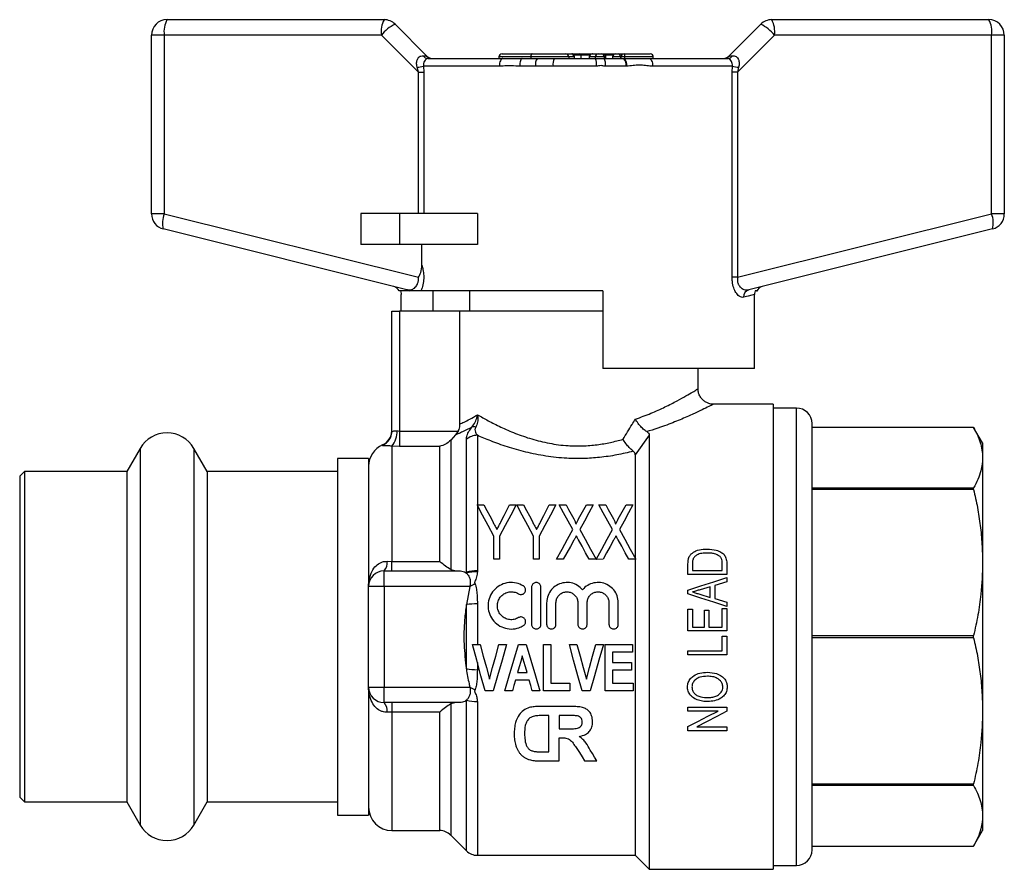
# Model space of a CAD drawing. Extents: x 140 to 267, y 80 to 276.
# Drawn here: x 140 to 267, y 166 to 276 of the extents above; entities that cross this region are included whole.
import ezdxf

# ---------------------------------------------------------------- set-up
doc = ezdxf.new("R2010")
doc.units = 0
doc.layers.get('0').update_dxf_attribs({"linetype": 'CONTINUOUS'})

msp = doc.modelspace()

# ---------------------------------------------------------------- linework, layer by layer
at = {"color": 7, "linetype": 'CONTINUOUS'}
for p, q in [((158.91, 275.64), (186.91, 275.64)), ((236.91, 275.64), (264.91, 275.64)), ((188.32, 275.05), (192.44, 270.93)), ((231.37, 270.93), (235.5, 275.05)), ((156.91, 250.58), (156.91, 273.64)), ((158.56, 273.64), (156.91, 273.64)), ((158.56, 273.64), (158.56, 250.58)), ((186.56, 273.64), (158.56, 273.64)), ((191.33, 268.87), (186.56, 273.64)), ((237.26, 273.64), (232.49, 268.87)), ((265.26, 273.64), (237.26, 273.64)), ((265.26, 250.58), (265.26, 273.64)), ((266.91, 273.64), (265.26, 273.64)), ((266.91, 273.64), (266.91, 250.58)), ((192.56, 270.64), (202.22, 270.64)), ((201.72, 270.84), (201.72, 270.64)), ((202.12, 271.24), (206.03, 271.24)), ((202.22, 270.64), (204.73, 270.64)), ((204.73, 270.64), (206.68, 270.64)), ((210.73, 270.84), (205.84, 270.84)), ((205.84, 270.84), (205.84, 270.64)), ((206.03, 271.24), (210.34, 271.24)), ((206.68, 270.64), (208.84, 270.64)), ((208.84, 270.64), (214.19, 270.64)), ((210.34, 271.24), (211.04, 271.24)), ((210.73, 270.84), (210.73, 270.64)), ((211.43, 270.84), (210.73, 270.84)), ((211.04, 271.24), (211.05, 271.24)), ((211.05, 271.24), (211.21, 271.24)), ((211.21, 271.24), (212.15, 271.24)), ((211.43, 270.84), (211.43, 270.64)), ((211.45, 270.64), (211.45, 270.84)), ((212.15, 271.24), (213.77, 271.24)), ((212.28, 271.04), (212.28, 270.64)), ((213.37, 270.84), (213.37, 270.64)), ((213.38, 270.84), (213.38, 270.64)), ((214.13, 270.84), (213.38, 270.84)), ((213.77, 271.24), (214.53, 271.24)), ((213.77, 271.24), (213.77, 271.24)), ((214.13, 270.84), (214.13, 270.64)), ((214.19, 270.64), (215.31, 270.64)), ((214.53, 271.24), (214.92, 271.24)), ((214.92, 271.24), (215.37, 271.24)), ((215.31, 270.64), (217.82, 270.64)), ((215.32, 270.64), (215.32, 270.84)), ((215.37, 271.24), (216.77, 271.24)), ((215.45, 271.04), (215.45, 270.64)), ((216.37, 270.84), (216.37, 270.64)), ((216.77, 271.24), (217.11, 271.24)), ((217.11, 271.24), (217.86, 271.24)), ((217.39, 270.84), (217.39, 270.64)), ((217.46, 270.84), (217.46, 270.64)), ((217.82, 270.64), (217.92, 270.64)), ((217.86, 271.24), (218.01, 271.24)), ((217.92, 270.84), (217.92, 270.64)), ((217.92, 270.64), (221.13, 270.64)), ((218.01, 271.24), (221.23, 271.24)), ((221.13, 270.64), (231.26, 270.64)), ((221.63, 270.64), (221.63, 270.84)), ((191.33, 268.87), (191.18, 269.51)), ((191.99, 269.64), (192.02, 268.87)), ((201.78, 269.64), (191.99, 269.64)), ((206.44, 269.64), (204.4, 269.64)), ((214.3, 269.64), (208.7, 269.64)), ((218.09, 269.64), (215.46, 269.64)), ((218.21, 269.64), (218.09, 269.64)), ((231.83, 269.64), (221.55, 269.64)), ((231.8, 268.87), (231.83, 269.64)), ((232.64, 269.51), (232.49, 268.87)), ((191.33, 268.87), (192.02, 268.87)), ((191.33, 250.64), (191.33, 268.87)), ((192.02, 268.87), (192.02, 250.64)), ((231.8, 242.41), (231.8, 268.87)), ((232.49, 268.87), (231.8, 268.87)), ((232.49, 268.87), (232.49, 242.41)), ((158.56, 250.58), (156.91, 250.58)), ((158.56, 250.58), (191.33, 242.41)), ((183.91, 250.64), (183.91, 246.64)), ((188.91, 250.64), (183.91, 250.64)), ((188.91, 250.64), (188.91, 246.64)), ((198.95, 250.64), (188.91, 250.64)), ((198.95, 250.64), (198.95, 246.64)), ((232.49, 242.41), (265.26, 250.58)), ((266.91, 250.58), (265.26, 250.58)), ((189.85, 240.8), (158.43, 248.64)), ((265.39, 248.64), (233.97, 240.8)), ((188.91, 246.64), (183.91, 246.64)), ((198.95, 246.64), (188.91, 246.64)), ((191.79, 243.97), (191.79, 246.64)), ((232.49, 242.41), (231.8, 242.41)), ((189.13, 238.04), (189.13, 240.2)), ((215.11, 240.64), (191.64, 240.64)), ((193.18, 240.64), (193.18, 238.04)), ((197.91, 240.64), (197.91, 238.04)), ((215.11, 240.64), (215.11, 230.64)), ((234.69, 230.64), (234.69, 240.2)), ((187.91, 222.54), (187.91, 238.04)), ((187.91, 238.04), (188.91, 238.04)), ((188.91, 238.04), (188.91, 222.57)), ((196.7, 238.04), (188.91, 238.04)), ((196.7, 223.49), (196.7, 238.04)), ((215.11, 238.04), (196.7, 238.04)), ((234.69, 230.64), (215.11, 230.64)), ((227.41, 228.03), (227.41, 230.64)), ((237.11, 226.04), (229.4, 226.04)), ((237.11, 226.04), (237.11, 196.04)), ((240.11, 225.54), (237.11, 225.54)), ((242.11, 196.04), (242.11, 223.54)), ((188.91, 222.57), (188.91, 220.6)), ((188.91, 222.57), (196.48, 222.57)), ((196.48, 222.57), (196.12, 222.07)), ((262.95, 223.04), (242.11, 223.04)), ((262.95, 223.04), (242.11, 223.04)), ((264.11, 221.04), (262.95, 223.04)), ((262.95, 223.04), (262.95, 223.04)), ((196.12, 222.07), (195.5, 221.4)), ((195.5, 221.4), (195.5, 204.7)), ((197.52, 204.36), (197.52, 221.48)), ((198.94, 222.02), (198.94, 213.04)), ((221.11, 222.04), (219.31, 219.49)), ((221.11, 222.04), (221.11, 166.04)), ((264.11, 221.04), (264.11, 219.13)), ((155.45, 220.34), (153.71, 217.34)), ((164.11, 217.34), (162.37, 220.34)), ((187.91, 220.63), (187.91, 205.76)), ((188.91, 220.6), (187.91, 220.63)), ((194.08, 220.6), (188.91, 220.6)), ((194.08, 205.76), (194.08, 220.6)), ((184.91, 219.04), (180.91, 219.04)), ((180.91, 219.04), (180.91, 196.04)), ((184.91, 219.04), (184.91, 202.54)), ((219.31, 219.49), (219.31, 206.15)), ((264.11, 219.13), (264.11, 205.6)), ((140.51, 217.34), (139.91, 216.74)), ((153.71, 217.34), (140.51, 217.34)), ((140.51, 217.34), (140.51, 174.74)), ((153.71, 217.34), (153.71, 174.74)), ((180.91, 217.34), (164.11, 217.34)), ((164.11, 217.34), (164.11, 174.74)), ((139.91, 216.74), (139.91, 175.34)), ((242.11, 215.23), (262.95, 215.23)), ((262.95, 215.03), (242.11, 215.03)), ((262.95, 215.03), (262.95, 215.23)), ((198.91, 213.04), (199.77, 213.04)), ((198.94, 212.98), (198.94, 204.54)), ((203.07, 213.04), (203.94, 213.04)), ((204.02, 213.04), (204.89, 213.04)), ((208.19, 213.04), (209.05, 213.04)), ((209.5, 213.04), (210.38, 213.04)), ((213, 213.04), (213.9, 213.04)), ((214.61, 213.04), (215.5, 213.04)), ((218.12, 213.04), (219.01, 213.04)), ((201.06, 206.04), (201.06, 209)), ((201.78, 209), (201.78, 206.04)), ((206.18, 206.04), (206.18, 209)), ((206.9, 209), (206.9, 206.04)), ((187.31, 205.77), (187.91, 205.76)), ((187.91, 204.54), (187.91, 205.76)), ((187.91, 205.76), (194.08, 205.76)), ((201.78, 206.04), (201.06, 206.04)), ((206.9, 206.04), (206.18, 206.04)), ((210.03, 206.04), (209.14, 206.04)), ((214.26, 206.04), (213.37, 206.04)), ((215.15, 206.04), (214.27, 206.02)), ((219.37, 206.04), (218.49, 206.04)), ((219.31, 206.04), (219.31, 167.84)), ((186.91, 202.54), (186.91, 204.54)), ((186.91, 204.54), (196.6, 204.54)), ((195.5, 204.7), (196.2, 204.54)), ((198.94, 204.54), (198.94, 204.4)), ((226.11, 204.08), (226.11, 205.45)), ((226.69, 205.44), (226.69, 204.6)), ((226.69, 204.6), (230.53, 204.6)), ((230.53, 204.6), (230.53, 205.45)), ((231.11, 205.51), (231.11, 204.08)), ((264.11, 205.6), (264.11, 186.47)), ((197.52, 204.23), (197.52, 204.36)), ((231.11, 204.08), (226.11, 204.08)), ((231.11, 203.67), (231.11, 203.12)), ((186.91, 202.54), (184.91, 202.54)), ((184.91, 189.54), (184.91, 202.54)), ((197.97, 202.54), (186.91, 202.54)), ((186.91, 202.54), (186.91, 189.54)), ((197.97, 202.54), (197.52, 200.19)), ((205.93, 202.44), (205.93, 197.64)), ((207.13, 197.64), (207.13, 202.44)), ((226.11, 201.57), (226.11, 202.05)), ((228.99, 202.49), (227.68, 202.1)), ((228.99, 201.12), (228.99, 202.49)), ((231.11, 203.12), (229.57, 202.66)), ((229.57, 202.66), (229.57, 200.95)), ((227.62, 201.53), (228.99, 201.12)), ((229.57, 200.95), (231.11, 200.49)), ((197.52, 191.88), (197.52, 200.19)), ((198.94, 200.28), (198.94, 195.04)), ((207.88, 200.43), (207.88, 197.64)), ((209.08, 197.64), (209.08, 200.43)), ((211.9, 200.43), (211.9, 197.64)), ((213.1, 197.64), (213.1, 200.43)), ((215.92, 200.43), (215.92, 197.64)), ((217.12, 197.64), (217.12, 200.43)), ((226.11, 196.78), (226.11, 199.6)), ((226.11, 199.6), (226.69, 199.6)), ((226.69, 199.6), (226.69, 197.29)), ((228.22, 197.29), (228.22, 199.47)), ((228.22, 199.47), (228.8, 199.47)), ((228.8, 199.47), (228.8, 197.29)), ((230.53, 197.29), (230.53, 199.66)), ((230.53, 199.66), (231.11, 199.66)), ((231.11, 200.49), (231.11, 199.95)), ((231.11, 199.66), (231.11, 196.78)), ((226.69, 197.29), (228.22, 197.29)), ((228.8, 197.29), (230.53, 197.29)), ((180.91, 196.04), (180.91, 173.04)), ((231.11, 196.78), (226.11, 196.78)), ((230.53, 196.13), (231.11, 196.13)), ((230.53, 194.21), (230.53, 196.13)), ((231.11, 196.13), (231.11, 193.7)), ((237.11, 196.04), (237.11, 166.04)), ((242.11, 196.18), (262.95, 196.18)), ((242.11, 168.54), (242.11, 196.04)), ((262.95, 195.89), (242.11, 195.89)), ((262.95, 195.89), (262.95, 196.18)), ((198.31, 195.04), (199.29, 195.04)), ((201.72, 195.04), (202.69, 195.04)), ((204.25, 195.04), (205.23, 195.04)), ((207.49, 195.04), (208.41, 195.04)), ((207.49, 189.04), (207.49, 195.04)), ((208.41, 195.04), (208.41, 190.04)), ((210.81, 195.04), (211.78, 195.04)), ((214.21, 195.04), (215.19, 195.04)), ((215.43, 189.04), (215.43, 195.04)), ((215.43, 195.04), (218.97, 195.04)), ((218.97, 195.04), (218.97, 194.04)), ((218.97, 194.04), (216.36, 194.04)), ((216.36, 194.04), (216.36, 192.73)), ((226.11, 193.7), (226.11, 194.21)), ((226.11, 194.21), (230.53, 194.21)), ((231.11, 193.7), (226.11, 193.7)), ((198.94, 192.73), (198.94, 191.79)), ((216.36, 192.73), (218.82, 192.73)), ((218.82, 192.73), (218.82, 191.73)), ((204.14, 191.42), (205.36, 191.42)), ((218.82, 191.73), (216.36, 191.73)), ((216.36, 191.73), (216.36, 190.04)), ((184.91, 189.54), (186.91, 189.54)), ((184.91, 189.54), (184.91, 173.04)), ((186.91, 187.54), (186.91, 189.54)), ((186.91, 189.54), (197.97, 189.54)), ((205.64, 190.42), (203.85, 190.42)), ((208.41, 190.04), (210.87, 190.04)), ((210.87, 190.04), (210.87, 189.04)), ((216.36, 190.04), (219.05, 190.04)), ((219.05, 190.04), (219.05, 189.04)), ((200.98, 189.04), (199.94, 189.04)), ((203.47, 189.04), (202.47, 189.04)), ((207.01, 189.04), (206.03, 189.04)), ((210.87, 189.04), (207.49, 189.04)), ((213.48, 189.04), (212.44, 189.04)), ((219.05, 189.04), (215.43, 189.04)), ((196.6, 187.54), (186.91, 187.54)), ((187.91, 187.54), (187.91, 186.31)), ((196.2, 187.54), (195.5, 187.37)), ((211.1, 187.04), (206.96, 187.04)), ((226.11, 186.45), (226.11, 186.97)), ((226.11, 186.97), (231.11, 186.97)), ((231.11, 186.97), (231.11, 186.42)), ((187.91, 186.31), (187.31, 186.3)), ((194.08, 186.31), (187.91, 186.31)), ((208.18, 185.87), (207.51, 185.87)), ((208.18, 181.2), (208.18, 185.87)), ((210.65, 185.87), (209.51, 185.87)), ((209.51, 185.87), (209.51, 184.17)), ((229.99, 186.45), (226.11, 186.45)), ((264.11, 186.47), (264.11, 172.94)), ((209.51, 184.17), (210.59, 184.17)), ((226.11, 183.89), (226.11, 184.44)), ((227.23, 184.4), (231.11, 184.4)), ((231.11, 184.4), (231.11, 183.89)), ((209.51, 183), (209.81, 183)), ((209.51, 180.04), (209.51, 183)), ((231.11, 183.89), (226.11, 183.89)), ((207.07, 181.2), (208.18, 181.2)), ((206.88, 180.04), (209.51, 180.04)), ((212.78, 180.04), (214.35, 180.04)), ((242.11, 177.05), (262.95, 177.05)), ((262.95, 176.84), (242.11, 176.84)), ((262.95, 176.84), (262.95, 177.05)), ((139.91, 175.34), (140.51, 174.74)), ((140.51, 174.74), (153.71, 174.74)), ((153.71, 174.74), (155.45, 171.74)), ((162.37, 171.74), (164.11, 174.74)), ((164.11, 174.74), (180.91, 174.74)), ((180.91, 173.04), (184.91, 173.04)), ((264.11, 172.94), (264.11, 171.04)), ((187.91, 171.04), (194.08, 171.04)), ((195.5, 170.45), (197.52, 168.42)), ((262.95, 169.04), (264.11, 171.04)), ((242.11, 169.04), (262.95, 169.04)), ((242.11, 169.04), (262.95, 169.04)), ((262.95, 169.04), (262.95, 169.04)), ((198.94, 167.84), (219.31, 167.84)), ((219.31, 167.84), (221.11, 166.04)), ((237.11, 166.54), (240.11, 166.54)), ((221.11, 166.04), (237.11, 166.04))]:
    msp.add_line(p, q, dxfattribs=at)
at = {"color": 8, "linetype": 'CONTINUOUS'}
for p, q in [((205.84, 270.84), (201.72, 270.84)), ((212.28, 271.04), (211.39, 271.04)), ((211.45, 270.84), (211.43, 270.84)), ((213.43, 271.04), (212.28, 271.04)), ((213.38, 270.84), (213.37, 270.84)), ((215.32, 270.84), (214.13, 270.84)), ((215.45, 271.04), (215.27, 271.04)), ((216.43, 271.04), (215.45, 271.04)), ((217.39, 270.84), (216.37, 270.84)), ((217.46, 270.84), (217.39, 270.84)), ((217.92, 270.84), (217.46, 270.84)), ((221.63, 270.84), (217.92, 270.84)), ((240.11, 196.04), (240.11, 225.54)), ((155.45, 220.34), (155.45, 171.74)), ((162.37, 220.34), (162.37, 171.74)), ((186.71, 220.72), (186.71, 220.79)), ((240.11, 166.54), (240.11, 196.04)), ((195.5, 187.37), (195.5, 170.45)), ((197.52, 168.42), (197.52, 187.85)), ((198.94, 187.68), (198.94, 167.84)), ((187.91, 186.31), (187.91, 171.04)), ((194.08, 171.04), (194.08, 186.31))]:
    msp.add_line(p, q, dxfattribs=at)
at = {"color": 7, "linetype": 'CONTINUOUS', "flags": 128}
for points in [[(202.22, 270.64), (202.13, 270.62), (202.05, 270.56), (201.97, 270.47), (201.91, 270.34), (201.85, 270.19), (201.81, 270.02), (201.79, 269.83), (201.78, 269.64)], [(204.73, 270.64), (204.66, 270.62), (204.6, 270.56), (204.54, 270.47), (204.49, 270.34), (204.45, 270.19), (204.42, 270.02), (204.4, 269.83), (204.4, 269.64)], [(221.13, 270.64), (221.21, 270.62), (221.29, 270.56), (221.36, 270.47), (221.42, 270.34), (221.48, 270.19), (221.52, 270.02), (221.54, 269.83), (221.55, 269.64)], [(234.69, 240.2), (234.36, 240.11), (233.89, 239.99), (233.28, 239.83)], [(201.06, 209), (200.32, 210.39), (199.6, 211.74), (198.91, 213.04)], [(199.77, 213.04), (200.15, 212.34), (200.53, 211.62), (200.92, 210.89)], [(203.94, 213.04), (203.24, 211.74), (202.52, 210.39), (201.78, 209)], [(202.03, 210.96), (202.38, 211.66), (202.73, 212.36), (203.07, 213.04)], [(206.18, 209), (205.44, 210.39), (204.72, 211.74), (204.02, 213.04)], [(204.89, 213.04), (205.26, 212.34), (205.65, 211.62), (206.04, 210.89)], [(209.05, 213.04), (208.36, 211.74), (207.64, 210.39), (206.9, 209)], [(207.14, 210.96), (207.5, 211.66), (207.84, 212.36), (208.19, 213.04)], [(211.25, 209.87), (210.65, 210.95), (210.07, 212.01), (209.5, 213.04)], [(210.38, 213.04), (210.71, 212.45), (211.04, 211.85), (211.38, 211.24)], [(212, 211.23), (212.34, 211.84), (212.67, 212.45), (213, 213.04)], [(213.9, 213.04), (213.33, 212.01), (212.74, 210.94), (212.14, 209.86)], [(216.37, 209.87), (215.77, 210.95), (215.18, 212.01), (214.61, 213.04)], [(215.5, 213.04), (215.82, 212.45), (216.15, 211.85), (216.49, 211.24)], [(217.12, 211.23), (217.46, 211.84), (217.79, 212.45), (218.12, 213.04)], [(219.01, 213.04), (218.44, 212.01), (217.86, 210.94), (217.26, 209.86)], [(209.14, 206.04), (209.86, 207.34), (210.56, 208.62), (211.25, 209.87)], [(212.14, 209.86), (212.83, 208.61), (213.54, 207.34), (214.26, 206.04)], [(214.27, 206.02), (214.98, 207.33), (215.68, 208.62), (216.37, 209.87)], [(217.26, 209.86), (217.95, 208.61), (218.65, 207.34), (219.37, 206.04)], [(211.39, 208.49), (210.94, 207.68), (210.49, 206.86), (210.03, 206.04)], [(213.37, 206.04), (212.91, 206.88), (212.45, 207.72), (211.99, 208.54)], [(216.5, 208.49), (216.06, 207.68), (215.61, 206.86), (215.15, 206.04)], [(218.49, 206.04), (218.02, 206.88), (217.56, 207.72), (217.1, 208.54)], [(226.11, 202.05), (227.78, 202.59), (229.45, 203.13), (231.11, 203.67)], [(231.11, 199.95), (229.44, 200.49), (227.77, 201.03), (226.11, 201.57)], [(199.94, 189.04), (199.4, 191.01), (198.86, 193.02), (198.31, 195.04)], [(199.29, 195.04), (199.69, 193.54), (200.1, 192.05), (200.5, 190.58)], [(200.5, 190.58), (200.9, 192.05), (201.31, 193.54), (201.72, 195.04)], [(202.69, 195.04), (202.12, 193.02), (201.54, 191.01), (200.98, 189.04)], [(202.47, 189.04), (203.06, 191.01), (203.65, 193.02), (204.25, 195.04)], [(205.23, 195.04), (205.83, 193.02), (206.42, 191.01), (207.01, 189.04)], [(212.44, 189.04), (211.9, 191.01), (211.35, 193.02), (210.81, 195.04)], [(211.78, 195.04), (212.19, 193.54), (212.6, 192.05), (213, 190.58)], [(213, 190.58), (213.4, 192.05), (213.81, 193.54), (214.21, 195.04)], [(215.19, 195.04), (214.61, 193.02), (214.04, 191.01), (213.48, 189.04)], [(204.74, 193.58), (204.54, 192.86), (204.34, 192.14), (204.14, 191.42)], [(205.36, 191.42), (205.15, 192.14), (204.95, 192.86), (204.74, 193.58)], [(203.85, 190.42), (203.66, 189.73), (203.47, 189.04)], [(206.03, 189.04), (205.84, 189.73), (205.64, 190.42)], [(226.11, 184.44), (227.39, 185.1), (228.68, 185.78), (229.99, 186.45)], [(231.11, 186.42), (229.81, 185.74), (228.51, 185.07), (227.23, 184.4)], [(211.78, 181.63), (212.12, 181.09), (212.45, 180.56), (212.78, 180.04)], [(214.35, 180.04), (214.07, 180.49), (213.79, 180.96), (213.5, 181.42)]]:
    msp.add_lwpolyline(points, dxfattribs=at)
at = {"color": 7, "linetype": 'CONTINUOUS'}
for centre, radius, start, end in [((158.91, 273.64), 2, 90, 180), ((161.7, 274.12), 3.18, 151.5185, 188.7792), ((189.7, 274.12), 3.18, 151.5184, 188.7794), ((186.91, 273.64), 2, 45, 90), ((236.91, 273.64), 2, 90, 135), ((234.12, 274.12), 3.18, 351.2206, 28.4816), ((262.12, 274.12), 3.18, 351.2208, 28.4815), ((264.91, 273.64), 2, 0, 90), ((190.44, 270.61), 4.92, 115.4899, 142.0279), ((233.38, 270.61), 4.92, 37.9721, 64.5101), ((192.59, 271.32), 0.687, 209.6034, 267.2434), ((193.15, 271.64), 1, 225, 270), ((202.12, 270.84), 0.4, 90, 180), ((207.67, 269.87), 1.25, 142.4006, 190.8557), ((210.6, 269.88), 1.91, 156.7811, 187.356), ((210.33, 270.84), 0.393, 359.0244, 88.9898), ((211.03, 270.84), 0.393, 359.0243, 88.9898), ((211.05, 270.84), 0.4, 0, 90), ((213.77, 270.84), 0.4, 90, 180), ((213.78, 270.84), 0.398, 90.3571, 180.3526), ((214.53, 270.84), 0.398, 90.3571, 180.3526), ((211.81, 269.88), 2.5, 354.3177, 17.539), ((214.92, 270.84), 0.4, 0, 90), ((213.73, 269.88), 1.75, 351.9932, 25.5618), ((216.77, 270.84), 0.4, 90, 180), ((217.04, 270.89), 0.356, 351.567, 77.7542), ((217.86, 270.84), 0.4, 90, 180), ((216.96, 269.87), 1.16, 348.4215, 41.6494), ((218.41, 270.93), 0.501, 142.4222, 190.8517), ((216.93, 269.81), 1.29, 352.467, 39.9856), ((221.23, 270.84), 0.4, 0, 90), ((230.67, 271.64), 1, 270, 315), ((231.22, 271.32), 0.687, 272.7566, 330.3966), ((190.9, 274.06), 4.56, 273.4326, 283.8103), ((232.91, 274.06), 4.56, 256.1897, 266.5674), ((158.91, 250.58), 2, 180, 256), ((161.42, 249.4), 3.09, 157.6185, 194.3317), ((262.4, 249.4), 3.09, 345.6683, 22.3815), ((264.91, 250.58), 2, 284, 0), ((187.91, 240.26), 1, 22.2478, 76), ((189.64, 239.96), 0.867, 51.1596, 75.9352), ((234.23, 239.89), 0.944, 105.6598, 183.7092), ((235.91, 240.26), 1, 104, 157.9604), ((240.11, 223.54), 2, 0, 90), ((158.91, 218.34), 4, 30, 150), ((185.91, 222.62), 2, 293.5782, 0), ((185.92, 222.55), 1.99, 293.4691, 359.96), ((185.88, 222.42), 2.7, 318.6442, 3.9236), ((198.46, 222.21), 0.897, 72.549, 104.3573), ((198.92, 219.93), 2.09, 89.6413, 132.1319), ((187.91, 218.04), 3, 113.5782, 180), ((185.78, 205.58), 1.54, 317.0718, 7.0372), ((186.91, 202.54), 2, 90, 180), ((198.86, 199.41), 5.12, 89.1213, 105.112), ((198.86, 199.2), 5.2, 89.1319, 104.8726), ((202.27, 194.73), 8.91, 114.0753, 118.8452), ((198.85, 190.24), 10.04, 89.5178, 97.6129), ((198.85, 201.83), 10.04, 262.3871, 270.4822), ((186.91, 189.54), 2, 180, 270), ((202.27, 197.35), 8.91, 241.1548, 245.9247), ((185.78, 186.49), 1.54, 352.9628, 42.9282), ((198.86, 192.88), 5.2, 255.1274, 270.8681), ((187.91, 174.04), 3, 180, 270), ((158.91, 173.74), 4, 210, 330), ((194.08, 169.04), 2, 45, 90), ((198.94, 169.84), 2, 225, 270), ((240.11, 168.54), 2, 270, 0)]:
    msp.add_arc(centre, radius, start, end, dxfattribs=at)
for centre, major_axis, ratio, start_param, end_param in [((188.91, 271.64), (3.54, -0.71), 0.019019, 5.77786, 6.31174), ((211.21, 271.04), (0, 0.2), 0.68989, 0, 0.3872), ((212.15, 271.04), (0, 0.2), 0.691054, 4.712389, 6.283185), ((215.37, 271.04), (0, 0.2), 0.392014, 4.712389, 6.283185), ((234.91, 271.64), (3.54, 0.71), 0.019019, 3.113038, 3.646918)]:
    msp.add_ellipse(centre, major_axis=major_axis, ratio=ratio, start_param=start_param, end_param=end_param, dxfattribs=at)
for points, knots in [([(191.18, 269.51), (191.15, 269.62), (191.09, 269.89), (191.12, 270.29), (191.23, 270.58), (191.37, 270.78), (191.5, 270.89), (191.72, 270.99), (191.87, 270.99), (192, 270.98)], [0, 0, 0, 0, 0.140813, 0.363309, 0.522967, 0.570579, 0.737926, 0.781603, 1, 1, 1, 1]), ([(192.56, 270.64), (192.5, 270.63), (192.38, 270.61), (192.19, 270.43), (192.04, 270.16), (191.97, 269.87), (191.99, 269.7), (191.99, 269.64)], [0, 0, 0, 0, 0.243939, 0.475469, 0.684447, 0.884481, 1, 1, 1, 1]), ([(206.03, 271.24), (206.03, 271.24), (206, 271.24), (205.95, 271.22), (205.89, 271.13), (205.86, 271.03), (205.84, 270.94), (205.84, 270.87), (205.84, 270.84)], [0, 0, 0, 0, 0.007009, 0.395194, 0.635008, 0.787685, 0.893562, 1, 1, 1, 1]), ([(231.83, 269.64), (231.83, 269.75), (231.84, 269.97), (231.72, 270.28), (231.56, 270.5), (231.4, 270.62), (231.3, 270.63), (231.26, 270.64)], [0, 0, 0, 0, 0.202525, 0.405185, 0.613003, 0.830951, 1, 1, 1, 1]), ([(231.82, 270.98), (231.91, 270.99), (232.08, 271), (232.27, 270.92), (232.44, 270.79), (232.53, 270.66), (232.66, 270.41), (232.74, 270.04), (232.68, 269.7), (232.64, 269.51)], [0, 0, 0, 0, 0.1521111, 0.309825, 0.3477758, 0.501535, 0.5454022, 0.7589692, 1, 1, 1, 1]), ([(204.4, 269.64), (204.35, 269.64), (203.85, 269.64), (203.06, 269.74), (202.24, 269.65), (201.86, 269.64), (201.78, 269.64)], [0, 0, 0, 0, 0.0512661, 0.5608993, 0.8982359, 1, 1, 1, 1]), ([(208.7, 269.64), (208.6, 269.64), (208.07, 269.65), (207.31, 269.66), (206.67, 269.64), (206.44, 269.64)], [0, 0, 0, 0, 0.143153, 0.693154, 1, 1, 1, 1]), ([(215.46, 269.64), (215.43, 269.64), (215.24, 269.64), (214.95, 269.75), (214.59, 269.66), (214.39, 269.64), (214.3, 269.64)], [0, 0, 0, 0, 0.07743, 0.478433, 0.766718, 1, 1, 1, 1]), ([(221.55, 269.64), (221.5, 269.64), (221.19, 269.64), (220.62, 269.72), (219.83, 269.8), (219.03, 269.71), (218.48, 269.66), (218.21, 269.64)], [0, 0, 0, 0, 0.048234, 0.284935, 0.52135, 0.760557, 1, 1, 1, 1]), ([(191.33, 242.41), (191.33, 242.41), (191.46, 242.6), (191.71, 243.1), (191.76, 243.65), (191.79, 243.97)], [0, 0, 0, 0, 0.008007, 0.414257, 1, 1, 1, 1]), ([(191.79, 243.97), (191.84, 243.78), (191.95, 243.36), (192.04, 242.63), (192.01, 241.81), (191.86, 241.11), (191.7, 240.77), (191.64, 240.64)], [0, 0, 0, 0, 0.1770938, 0.3950262, 0.6081598, 0.8481167, 1, 1, 1, 1]), ([(189.85, 240.8), (190.06, 240.78), (190.43, 240.75), (190.91, 241.05), (191.2, 241.43), (191.31, 241.79), (191.35, 242.1), (191.34, 242.28), (191.33, 242.41)], [0, 0, 0, 0, 0.331165, 0.554454, 0.725763, 0.846694, 0.892094, 1, 1, 1, 1]), ([(233.28, 239.83), (233.19, 239.82), (233.01, 239.8), (232.81, 239.9), (232.57, 240.08), (232.3, 240.36), (231.99, 241.03), (231.82, 241.74), (231.8, 242.22), (231.8, 242.41)], [0, 0, 0, 0, 0.150305, 0.300498, 0.306687, 0.523076, 0.701094, 0.882561, 1, 1, 1, 1]), ([(232.49, 242.41), (232.48, 242.28), (232.46, 241.99), (232.54, 241.68), (232.67, 241.36), (232.91, 241.05), (233.39, 240.75), (233.75, 240.78), (233.97, 240.8)], [0, 0, 0, 0, 0.1079407, 0.246538, 0.2740039, 0.4453677, 0.6687287, 1, 1, 1, 1]), ([(190.18, 240.64), (190.01, 240.64), (189.67, 240.64), (189.26, 240.64), (188.91, 240.64), (188.87, 240.64), (188.84, 240.64)], [0, 0, 0, 0, 0.226143, 0.452364, 0.679432, 1, 1, 1, 1]), ([(189.03, 240.64), (189.07, 240.53), (189.13, 240.39), (189.13, 240.24), (189.13, 240.2)], [0, 0, 0, 0, 0.736928, 1, 1, 1, 1]), ([(191.64, 240.64), (191.52, 240.64), (191.28, 240.64), (190.77, 240.64), (190.34, 240.64), (190.22, 240.64), (190.18, 240.64)], [0, 0, 0, 0, 0.248595, 0.501858, 0.865021, 1, 1, 1, 1]), ([(234.79, 240.64), (234.75, 240.53), (234.69, 240.39), (234.69, 240.24), (234.69, 240.2)], [0, 0, 0, 0, 0.736928, 1, 1, 1, 1]), ([(234.96, 240.64), (234.97, 240.64), (234.99, 240.64), (234.87, 240.64), (234.79, 240.64)], [0, 0, 0, 0, 0.309519, 1, 1, 1, 1]), ([(229.4, 226.04), (229.37, 226.04), (229.18, 226.02), (228.84, 226.1), (228.41, 226.28), (228.05, 226.54), (227.73, 226.91), (227.51, 227.34), (227.41, 227.73), (227.42, 227.96), (227.42, 228.04)], [0, 0, 0, 0, 0.0286131, 0.191312, 0.3231525, 0.4681124, 0.6175249, 0.7821831, 0.9282128, 1, 1, 1, 1]), ([(229.4, 226.03), (229.41, 226.04), (229.41, 226.04), (229.41, 226.04), (229.4, 226.03)], [0, 0, 0, 0, 0.644811, 1, 1, 1, 1]), ([(196.7, 223.49), (196.86, 223.56), (197.18, 223.7), (197.95, 224.08), (198.62, 224.47), (198.95, 224.67)], [0, 0, 0, 0, 0.338872, 0.665699, 1, 1, 1, 1]), ([(198.24, 223.08), (198.39, 223.28), (198.69, 223.69), (198.87, 224.25), (198.94, 224.58), (198.95, 224.66), (198.95, 224.67)], [0, 0, 0, 0, 0.42209, 0.865021, 0.979902, 1, 1, 1, 1]), ([(198.95, 224.67), (198.95, 224.66), (198.97, 224.58), (199.01, 224.25), (199.01, 223.69), (198.82, 223.27), (198.73, 223.07)], [0, 0, 0, 0, 0.02012, 0.134012, 0.576948, 1, 1, 1, 1]), ([(198.95, 224.67), (199.4, 224.42), (200.29, 223.91), (201.94, 223.08), (203.81, 222.26), (205.92, 221.52), (208.21, 220.96), (210.44, 220.66), (212.52, 220.63), (214.36, 220.78), (216.11, 221.08), (217.19, 221.37), (217.73, 221.51)], [0, 0, 0, 0, 0.1091718, 0.2183703, 0.3306422, 0.4428494, 0.5550936, 0.667204, 0.7527981, 0.8384035, 0.9191829, 1, 1, 1, 1]), ([(217.73, 221.51), (218.12, 222.15), (218.66, 223.02), (219.18, 223.88), (219.32, 224.11)], [0, 0, 0, 0, 0.734678, 1, 1, 1, 1]), ([(220.8, 222.5), (220.65, 222.6), (220.35, 222.8), (219.88, 223.28), (219.55, 223.73), (219.37, 224.02), (219.33, 224.1), (219.32, 224.11)], [0, 0, 0, 0, 0.286891, 0.573323, 0.871717, 0.993148, 1, 1, 1, 1]), ([(187.91, 222.54), (187.91, 222.53), (187.93, 222.5), (188.06, 222.55), (188.26, 222.61), (188.45, 222.62), (188.55, 222.61), (188.58, 222.6)], [0, 0, 0, 0, 0.193331, 0.466441, 0.734047, 0.93856, 1, 1, 1, 1]), ([(188.58, 222.6), (188.58, 222.6), (188.68, 222.58), (188.8, 222.58), (188.91, 222.57)], [0, 0, 0, 0, 0.018867, 1, 1, 1, 1]), ([(198.24, 223.08), (198.2, 223.05), (197.88, 222.89), (197.35, 222.62), (196.63, 222.28), (196.31, 222.15), (196.12, 222.07)], [0, 0, 0, 0, 0.045068, 0.319122, 0.5965, 1, 1, 1, 1]), ([(196.48, 222.57), (196.49, 222.59), (196.6, 222.81), (196.69, 223.12), (196.7, 223.42), (196.7, 223.49)], [0, 0, 0, 0, 0.064803, 0.783949, 1, 1, 1, 1]), ([(197.52, 221.48), (197.54, 221.65), (197.57, 221.96), (197.82, 222.5), (198.12, 222.91), (198.24, 223.08)], [0, 0, 0, 0, 0.414315, 0.755317, 1, 1, 1, 1]), ([(198.73, 223.07), (198.71, 223.01), (198.65, 222.91), (198.62, 222.67), (198.69, 222.36), (198.85, 222.14), (198.94, 222.02)], [0, 0, 0, 0, 0.110745, 0.198374, 0.538693, 1, 1, 1, 1]), ([(220.8, 222.5), (220.89, 222.44), (221.08, 222.3), (221.1, 222.13), (221.11, 222.04)], [0, 0, 0, 0, 0.477111, 1, 1, 1, 1]), ([(262.95, 223.04), (263.13, 222.72), (263.47, 222.08), (263.83, 221.11), (264.06, 220.12), (264.09, 219.46), (264.11, 219.13)], [0, 0, 0, 0, 0.248613, 0.497205, 0.748608, 1, 1, 1, 1]), ([(195.5, 221.4), (195.28, 221.2), (194.84, 220.81), (194.34, 220.65), (194.08, 220.61), (194.08, 220.6)], [0, 0, 0, 0, 0.490417, 0.993889, 1, 1, 1, 1]), ([(219.05, 219.97), (218.35, 219.8), (216.95, 219.46), (214.77, 219.15), (212.6, 219), (210.26, 219.03), (207.75, 219.31), (205.17, 219.83), (202.79, 220.52), (200.69, 221.27), (199.5, 221.78), (198.94, 222.02)], [0, 0, 0, 0, 0.103593, 0.207145, 0.30278, 0.398408, 0.522664, 0.646999, 0.768504, 0.890041, 1, 1, 1, 1]), ([(219.05, 219.97), (218.92, 220.08), (218.64, 220.3), (218.2, 220.82), (217.9, 221.23), (217.75, 221.47), (217.73, 221.51), (217.73, 221.51)], [0, 0, 0, 0, 0.30493, 0.612167, 0.939548, 0.992865, 1, 1, 1, 1]), ([(187.91, 220.63), (187.73, 220.65), (187.33, 220.67), (186.96, 220.66), (186.74, 220.67), (186.72, 220.7), (186.71, 220.72)], [0, 0, 0, 0, 0.225483, 0.483355, 0.779521, 1, 1, 1, 1]), ([(219.31, 219.49), (219.3, 219.58), (219.28, 219.76), (219.13, 219.9), (219.05, 219.97)], [0, 0, 0, 0, 0.535491, 1, 1, 1, 1]), ([(264.11, 219.13), (264.07, 218.57), (263.99, 217.63), (263.54, 216.33), (263.15, 215.6), (262.95, 215.23)], [0, 0, 0, 0, 0.4292801, 0.7141499, 1, 1, 1, 1]), ([(262.95, 215.03), (263.13, 214.25), (263.47, 212.71), (263.83, 210.36), (264.06, 207.99), (264.09, 206.4), (264.11, 205.6)], [0, 0, 0, 0, 0.2486135, 0.4972049, 0.7486083, 1, 1, 1, 1]), ([(200.92, 210.89), (201, 210.74), (201.14, 210.49), (201.32, 210.14), (201.42, 209.95), (201.47, 209.86)], [0, 0, 0, 0, 0.446092, 0.723031, 1, 1, 1, 1]), ([(201.47, 209.86), (201.56, 210.02), (201.69, 210.29), (201.88, 210.66), (201.98, 210.86), (202.03, 210.96)], [0, 0, 0, 0, 0.444599, 0.72228, 1, 1, 1, 1]), ([(206.04, 210.89), (206.12, 210.74), (206.25, 210.49), (206.43, 210.14), (206.54, 209.95), (206.59, 209.86)], [0, 0, 0, 0, 0.446092, 0.723031, 1, 1, 1, 1]), ([(206.59, 209.86), (206.67, 210.02), (206.81, 210.29), (206.99, 210.66), (207.09, 210.86), (207.14, 210.96)], [0, 0, 0, 0, 0.444599, 0.72228, 1, 1, 1, 1]), ([(211.38, 211.24), (211.43, 211.13), (211.52, 210.97), (211.6, 210.76), (211.64, 210.63), (211.63, 210.57), (211.63, 210.55)], [0, 0, 0, 0, 0.490333, 0.738823, 0.911897, 1, 1, 1, 1]), ([(211.63, 210.55), (211.68, 210.65), (211.78, 210.82), (211.9, 211.04), (211.97, 211.17), (212, 211.23)], [0, 0, 0, 0, 0.442242, 0.721112, 1, 1, 1, 1]), ([(216.49, 211.24), (216.55, 211.13), (216.64, 210.97), (216.72, 210.76), (216.76, 210.63), (216.75, 210.57), (216.74, 210.55)], [0, 0, 0, 0, 0.490333, 0.738823, 0.911897, 1, 1, 1, 1]), ([(216.74, 210.55), (216.8, 210.65), (216.89, 210.82), (217.02, 211.04), (217.09, 211.17), (217.12, 211.23)], [0, 0, 0, 0, 0.4422418, 0.7211119, 1, 1, 1, 1]), ([(211.7, 209.06), (211.65, 208.96), (211.57, 208.82), (211.46, 208.63), (211.41, 208.53), (211.39, 208.49)], [0, 0, 0, 0, 0.499972, 0.749986, 1, 1, 1, 1]), ([(211.99, 208.54), (211.97, 208.58), (211.91, 208.69), (211.81, 208.86), (211.74, 208.99), (211.7, 209.06)], [0, 0, 0, 0, 0.249987, 0.624986, 1, 1, 1, 1]), ([(216.82, 209.06), (216.77, 208.96), (216.69, 208.82), (216.58, 208.63), (216.53, 208.53), (216.5, 208.49)], [0, 0, 0, 0, 0.499972, 0.749986, 1, 1, 1, 1]), ([(217.1, 208.54), (217.08, 208.58), (217.02, 208.69), (216.93, 208.86), (216.85, 208.99), (216.82, 209.06)], [0, 0, 0, 0, 0.249987, 0.624986, 1, 1, 1, 1]), ([(226.54, 206.73), (226.73, 206.87), (227.17, 207.19), (227.91, 207.33), (228.41, 207.35), (228.58, 207.35)], [0, 0, 0, 0, 0.323072, 0.758743, 1, 1, 1, 1]), ([(228.58, 207.35), (228.98, 207.33), (229.6, 207.3), (230.34, 206.99), (230.79, 206.65), (231.07, 206.14), (231.1, 205.74), (231.11, 205.51)], [0, 0, 0, 0, 0.3270837, 0.5099925, 0.6543847, 0.8002323, 1, 1, 1, 1]), ([(184.91, 202.54), (184.91, 202.54), (184.91, 202.85), (184.97, 203.53), (185.28, 204.45), (185.82, 205.21), (186.34, 205.56), (186.84, 205.75), (187.1, 205.76), (187.31, 205.77)], [0, 0, 0, 0, 0.003704, 0.214014, 0.4613, 0.660685, 0.832549, 0.869749, 1, 1, 1, 1]), ([(195.5, 204.7), (195.28, 204.84), (194.84, 205.11), (194.34, 205.53), (194.08, 205.76), (194.08, 205.76)], [0, 0, 0, 0, 0.4904175, 0.9938888, 1, 1, 1, 1]), ([(226.11, 205.45), (226.11, 205.56), (226.12, 205.74), (226.14, 205.98), (226.17, 206.09), (226.18, 206.15)], [0, 0, 0, 0, 0.496851, 0.747465, 1, 1, 1, 1]), ([(226.18, 206.15), (226.21, 206.23), (226.26, 206.38), (226.39, 206.57), (226.49, 206.68), (226.54, 206.73)], [0, 0, 0, 0, 0.375876, 0.683525, 1, 1, 1, 1]), ([(226.79, 206.13), (226.77, 206.06), (226.72, 205.93), (226.69, 205.69), (226.69, 205.53), (226.69, 205.44)], [0, 0, 0, 0, 0.305473, 0.609915, 1, 1, 1, 1]), ([(228.57, 206.84), (228.4, 206.84), (228.01, 206.83), (227.47, 206.71), (227.02, 206.46), (226.86, 206.23), (226.79, 206.13)], [0, 0, 0, 0, 0.248676, 0.582758, 0.811444, 1, 1, 1, 1]), ([(230.18, 206.44), (229.97, 206.55), (229.62, 206.74), (229.06, 206.83), (228.74, 206.84), (228.57, 206.84)], [0, 0, 0, 0, 0.422289, 0.708072, 1, 1, 1, 1]), ([(230.53, 205.45), (230.53, 205.58), (230.52, 205.82), (230.43, 206.18), (230.26, 206.36), (230.18, 206.44)], [0, 0, 0, 0, 0.342719, 0.688678, 1, 1, 1, 1]), ([(196.6, 204.54), (196.83, 204.52), (197.16, 204.48), (197.44, 204.29), (197.52, 204.23)], [0, 0, 0, 0, 0.69296, 1, 1, 1, 1]), ([(264.11, 205.6), (264.07, 204.24), (263.99, 201.98), (263.54, 198.84), (263.15, 197.07), (262.95, 196.18)], [0, 0, 0, 0, 0.42928, 0.71415, 1, 1, 1, 1]), ([(197.52, 204.23), (197.58, 204.17), (197.74, 204.02), (197.94, 203.68), (198.05, 203.2), (198.03, 202.8), (197.98, 202.58), (197.97, 202.54)], [0, 0, 0, 0, 0.153025, 0.44083, 0.685418, 0.930551, 1, 1, 1, 1]), ([(198.94, 204.4), (198.93, 204.3), (198.92, 203.97), (198.8, 203.54), (198.6, 203.21), (198.58, 203.02), (198.61, 202.94), (198.63, 202.88), (198.64, 202.87)], [0, 0, 0, 0, 0.19275, 0.619394, 0.831991, 0.894347, 0.968309, 1, 1, 1, 1]), ([(198.64, 202.87), (198.66, 202.82), (198.77, 202.54), (198.86, 202), (198.93, 201.18), (198.94, 200.61), (198.94, 200.28)], [0, 0, 0, 0, 0.058103, 0.344041, 0.626122, 1, 1, 1, 1]), ([(204.88, 202.6), (204.58, 202.74), (203.99, 203.03), (202.98, 203.07), (202.02, 202.8), (201.19, 202.23), (200.59, 201.41), (200.29, 200.42), (200.33, 199.39), (200.72, 198.43), (201.4, 197.66), (202.3, 197.16), (203.31, 196.98), (204.2, 197.12), (204.69, 197.38), (204.88, 197.48)], [0, 0, 0, 0, 0.0778232, 0.1556925, 0.2326773, 0.3103044, 0.3899286, 0.4711602, 0.552442, 0.6326857, 0.712018, 0.791071, 0.8701911, 0.9493838, 1, 1, 1, 1]), ([(204.26, 201.57), (204.32, 201.54), (204.44, 201.49), (204.64, 201.48), (204.84, 201.54), (205, 201.65), (205.12, 201.82), (205.18, 202.01), (205.17, 202.22), (205.09, 202.41), (204.98, 202.54), (204.9, 202.59), (204.88, 202.6)], [0, 0, 0, 0, 0.104774, 0.209573, 0.313875, 0.418535, 0.52456, 0.632579, 0.742558, 0.85359, 0.96404, 1, 1, 1, 1]), ([(207.13, 202.44), (207.13, 202.51), (207.11, 202.64), (207, 202.83), (206.85, 202.96), (206.65, 203.04), (206.45, 203.04), (206.26, 202.98), (206.1, 202.86), (205.98, 202.7), (205.94, 202.55), (205.93, 202.46), (205.93, 202.44)], [0, 0, 0, 0, 0.11105, 0.222133, 0.332072, 0.439112, 0.543257, 0.646061, 0.7497, 0.855847, 0.964938, 1, 1, 1, 1]), ([(212.5, 202.09), (212.29, 202.3), (211.88, 202.71), (211.04, 203.03), (210.16, 203.06), (209.32, 202.81), (208.61, 202.31), (208.1, 201.59), (207.9, 200.92), (207.89, 200.53), (207.88, 200.43)], [0, 0, 0, 0, 0.137364, 0.274838, 0.409622, 0.542252, 0.676093, 0.813379, 0.95355, 1, 1, 1, 1]), ([(217.12, 200.43), (217.09, 200.73), (217.03, 201.32), (216.57, 202.11), (215.89, 202.7), (215.05, 203.03), (214.17, 203.06), (213.34, 202.81), (212.79, 202.43), (212.55, 202.15), (212.5, 202.09)], [0, 0, 0, 0, 0.140334, 0.280641, 0.421296, 0.559814, 0.694605, 0.827245, 0.961116, 1, 1, 1, 1]), ([(227.68, 202.1), (227.52, 202.05), (227.27, 201.98), (226.94, 201.88), (226.77, 201.83), (226.69, 201.81)], [0, 0, 0, 0, 0.5, 0.75, 1, 1, 1, 1]), ([(204.26, 198.5), (204.08, 198.41), (203.71, 198.24), (203.09, 198.22), (202.5, 198.39), (202.01, 198.76), (201.66, 199.26), (201.5, 199.85), (201.54, 200.47), (201.78, 201.04), (202.2, 201.49), (202.75, 201.78), (203.36, 201.87), (203.88, 201.78), (204.16, 201.63), (204.26, 201.57)], [0, 0, 0, 0, 0.079078, 0.158158, 0.237216, 0.316288, 0.395451, 0.474907, 0.554963, 0.635752, 0.716849, 0.797283, 0.876288, 0.954145, 1, 1, 1, 1]), ([(209.08, 200.43), (209.1, 200.59), (209.13, 200.91), (209.38, 201.33), (209.74, 201.66), (210.2, 201.83), (210.67, 201.85), (211.13, 201.71), (211.51, 201.44), (211.79, 201.05), (211.89, 200.69), (211.9, 200.48), (211.9, 200.43)], [0, 0, 0, 0, 0.109216, 0.218432, 0.327437, 0.434933, 0.540442, 0.644882, 0.74992, 0.856754, 0.965353, 1, 1, 1, 1]), ([(213.1, 200.43), (213.12, 200.59), (213.15, 200.91), (213.4, 201.33), (213.76, 201.66), (214.21, 201.83), (214.69, 201.85), (215.14, 201.71), (215.53, 201.44), (215.8, 201.05), (215.91, 200.69), (215.92, 200.48), (215.92, 200.43)], [0, 0, 0, 0, 0.109216, 0.218432, 0.327437, 0.434933, 0.540442, 0.644882, 0.74992, 0.856754, 0.965353, 1, 1, 1, 1]), ([(226.69, 201.81), (226.84, 201.76), (227.07, 201.69), (227.38, 201.6), (227.54, 201.55), (227.62, 201.53)], [0, 0, 0, 0, 0.499999, 0.749999, 1, 1, 1, 1]), ([(197.52, 200.19), (197.44, 199.54), (197.22, 197.84), (197.15, 195.05), (197.4, 192.94), (197.52, 191.88)], [0, 0, 0, 0, 0.236986, 0.615946, 1, 1, 1, 1]), ([(204.88, 197.48), (204.94, 197.52), (205.04, 197.6), (205.14, 197.78), (205.18, 197.98), (205.15, 198.18), (205.05, 198.37), (204.9, 198.5), (204.71, 198.58), (204.51, 198.6), (204.35, 198.55), (204.28, 198.51), (204.26, 198.5)], [0, 0, 0, 0, 0.107287, 0.21457, 0.321971, 0.429579, 0.537338, 0.645057, 0.752498, 0.859559, 0.966399, 1, 1, 1, 1]), ([(205.93, 197.64), (205.94, 197.57), (205.95, 197.43), (206.06, 197.25), (206.21, 197.12), (206.4, 197.04), (206.6, 197.03), (206.8, 197.09), (206.97, 197.21), (207.08, 197.37), (207.13, 197.53), (207.13, 197.62), (207.13, 197.64)], [0, 0, 0, 0, 0.107511, 0.215025, 0.322436, 0.429747, 0.537011, 0.64426, 0.751515, 0.858803, 0.96617, 1, 1, 1, 1]), ([(207.88, 197.64), (207.89, 197.57), (207.9, 197.43), (208.01, 197.25), (208.16, 197.12), (208.35, 197.04), (208.55, 197.03), (208.75, 197.09), (208.92, 197.21), (209.03, 197.37), (209.08, 197.53), (209.08, 197.62), (209.08, 197.64)], [0, 0, 0, 0, 0.107511, 0.215025, 0.322436, 0.429747, 0.537011, 0.64426, 0.751515, 0.858803, 0.96617, 1, 1, 1, 1]), ([(211.9, 197.64), (211.91, 197.57), (211.92, 197.43), (212.02, 197.25), (212.18, 197.12), (212.37, 197.04), (212.57, 197.03), (212.77, 197.09), (212.93, 197.21), (213.05, 197.37), (213.1, 197.53), (213.1, 197.62), (213.1, 197.64)], [0, 0, 0, 0, 0.107511, 0.215025, 0.322436, 0.429747, 0.537011, 0.64426, 0.751515, 0.858803, 0.96617, 1, 1, 1, 1]), ([(215.92, 197.64), (215.92, 197.57), (215.94, 197.43), (216.04, 197.25), (216.19, 197.12), (216.38, 197.04), (216.59, 197.03), (216.79, 197.09), (216.95, 197.21), (217.07, 197.37), (217.11, 197.53), (217.12, 197.62), (217.12, 197.64)], [0, 0, 0, 0, 0.107511, 0.215025, 0.322436, 0.429747, 0.537011, 0.64426, 0.751515, 0.858803, 0.96617, 1, 1, 1, 1]), ([(262.95, 195.89), (263.13, 195.12), (263.47, 193.58), (263.83, 191.23), (264.06, 188.86), (264.09, 187.27), (264.11, 186.47)], [0, 0, 0, 0, 0.248613, 0.497205, 0.748608, 1, 1, 1, 1]), ([(197.52, 191.88), (197.63, 191.24), (197.76, 190.46), (197.94, 189.68), (197.97, 189.54)], [0, 0, 0, 0, 0.813168, 1, 1, 1, 1]), ([(198.94, 191.79), (198.93, 191.42), (198.93, 190.83), (198.86, 190.01), (198.76, 189.51), (198.66, 189.26), (198.64, 189.21)], [0, 0, 0, 0, 0.423115, 0.678845, 0.937799, 1, 1, 1, 1]), ([(226.05, 189.57), (226.06, 189.76), (226.1, 190.15), (226.42, 190.65), (226.92, 191.09), (227.68, 191.4), (228.29, 191.44), (228.62, 191.45)], [0, 0, 0, 0, 0.164793, 0.330462, 0.489489, 0.725363, 1, 1, 1, 1]), ([(228.61, 190.94), (228.28, 190.92), (227.78, 190.89), (227.15, 190.6), (226.79, 190.24), (226.64, 189.86), (226.63, 189.64), (226.62, 189.57)], [0, 0, 0, 0, 0.3596528, 0.5546507, 0.7515758, 0.9197484, 1, 1, 1, 1]), ([(230.6, 189.56), (230.58, 189.71), (230.56, 190), (230.29, 190.4), (229.86, 190.72), (229.27, 190.92), (228.83, 190.93), (228.61, 190.94)], [0, 0, 0, 0, 0.16388, 0.329222, 0.515866, 0.754594, 1, 1, 1, 1]), ([(228.62, 191.45), (229.02, 191.43), (229.66, 191.38), (230.42, 191.01), (230.88, 190.57), (231.13, 190.06), (231.16, 189.72), (231.17, 189.56)], [0, 0, 0, 0, 0.334517, 0.533576, 0.70127, 0.869013, 1, 1, 1, 1]), ([(187.31, 186.3), (187.1, 186.31), (186.84, 186.33), (186.34, 186.51), (185.82, 186.87), (185.28, 187.62), (184.97, 188.55), (184.91, 189.22), (184.91, 189.53), (184.91, 189.54)], [0, 0, 0, 0, 0.130251, 0.167451, 0.339314, 0.538699, 0.785986, 0.996295, 1, 1, 1, 1]), ([(197.97, 189.54), (198, 189.37), (198.06, 189.03), (197.99, 188.56), (197.81, 188.14), (197.63, 187.95), (197.52, 187.85)], [0, 0, 0, 0, 0.239759, 0.479698, 0.718059, 1, 1, 1, 1]), ([(228.68, 187.67), (228.44, 187.68), (227.97, 187.7), (227.28, 187.87), (226.67, 188.21), (226.22, 188.71), (226.06, 189.21), (226.05, 189.49), (226.05, 189.57)], [0, 0, 0, 0, 0.192794, 0.384449, 0.573411, 0.763271, 0.933868, 1, 1, 1, 1]), ([(226.62, 189.57), (226.64, 189.42), (226.66, 189.13), (226.91, 188.75), (227.27, 188.43), (227.88, 188.22), (228.38, 188.2), (228.68, 188.19)], [0, 0, 0, 0, 0.158691, 0.318366, 0.473444, 0.673381, 1, 1, 1, 1]), ([(228.68, 188.19), (228.86, 188.19), (229.2, 188.21), (229.71, 188.34), (230.15, 188.6), (230.47, 188.96), (230.59, 189.3), (230.59, 189.5), (230.6, 189.56)], [0, 0, 0, 0, 0.195579, 0.389966, 0.583558, 0.778127, 0.924334, 1, 1, 1, 1]), ([(231.17, 189.56), (231.15, 189.37), (231.12, 188.98), (230.8, 188.47), (230.28, 188.03), (229.55, 187.73), (228.97, 187.69), (228.68, 187.67)], [0, 0, 0, 0, 0.16915, 0.338949, 0.505724, 0.749108, 1, 1, 1, 1]), ([(198.64, 189.21), (198.62, 189.17), (198.59, 189.1), (198.58, 188.99), (198.63, 188.84), (198.77, 188.56), (198.91, 188.16), (198.93, 187.82), (198.94, 187.68)], [0, 0, 0, 0, 0.074307, 0.136632, 0.21056, 0.36027, 0.71731, 1, 1, 1, 1]), ([(195.5, 187.37), (195.28, 187.23), (194.84, 186.96), (194.34, 186.54), (194.08, 186.32), (194.08, 186.31)], [0, 0, 0, 0, 0.4904175, 0.9938888, 1, 1, 1, 1]), ([(197.52, 187.85), (197.5, 187.83), (197.3, 187.67), (196.99, 187.55), (196.68, 187.54), (196.6, 187.54)], [0, 0, 0, 0, 0.083665, 0.748096, 1, 1, 1, 1]), ([(205.63, 186.9), (205.38, 186.8), (204.86, 186.59), (204.24, 185.9), (203.87, 185.09), (203.71, 184.23), (203.7, 183.72), (203.69, 183.47)], [0, 0, 0, 0, 0.18483, 0.370385, 0.623317, 0.811335, 1, 1, 1, 1]), ([(206.96, 187.04), (206.85, 187.04), (206.62, 187.03), (206.18, 187.01), (205.85, 186.95), (205.63, 186.9)], [0, 0, 0, 0, 0.250197, 0.500399, 1, 1, 1, 1]), ([(213.81, 185.1), (213.79, 185.35), (213.75, 185.8), (213.43, 186.36), (213.01, 186.74), (212.45, 186.95), (211.81, 187.03), (211.33, 187.03), (211.1, 187.04)], [0, 0, 0, 0, 0.207955, 0.368478, 0.503971, 0.639857, 0.819509, 1, 1, 1, 1]), ([(206.3, 185.8), (206.09, 185.74), (205.71, 185.62), (205.31, 185.15), (205.05, 184.44), (205.04, 183.88), (205.04, 183.53)], [0, 0, 0, 0, 0.208912, 0.38769, 0.621293, 1, 1, 1, 1]), ([(207.51, 185.87), (207.41, 185.87), (207.21, 185.87), (206.8, 185.86), (206.5, 185.83), (206.3, 185.8)], [0, 0, 0, 0, 0.250193, 0.500414, 1, 1, 1, 1]), ([(211.72, 185.85), (211.63, 185.85), (211.45, 185.87), (211.1, 185.87), (210.83, 185.87), (210.65, 185.87)], [0, 0, 0, 0, 0.250534, 0.500665, 1, 1, 1, 1]), ([(212.47, 185.04), (212.46, 185.15), (212.45, 185.34), (212.3, 185.58), (212.1, 185.74), (211.9, 185.81), (211.77, 185.84), (211.72, 185.85)], [0, 0, 0, 0, 0.2793847, 0.4827776, 0.6862284, 0.8909046, 1, 1, 1, 1]), ([(264.11, 186.47), (264.07, 185.11), (263.99, 182.85), (263.54, 179.71), (263.15, 177.94), (262.95, 177.05)], [0, 0, 0, 0, 0.4292801, 0.7141499, 1, 1, 1, 1]), ([(210.59, 184.17), (210.79, 184.17), (211.2, 184.17), (211.72, 184.18), (212.1, 184.31), (212.3, 184.48), (212.43, 184.7), (212.46, 184.89), (212.47, 185.01), (212.47, 185.04)], [0, 0, 0, 0, 0.246003, 0.517379, 0.628926, 0.740724, 0.847112, 0.961839, 1, 1, 1, 1]), ([(212.06, 183.17), (212.35, 183.24), (212.85, 183.35), (213.39, 183.78), (213.69, 184.27), (213.8, 184.73), (213.81, 185.02), (213.81, 185.1)], [0, 0, 0, 0, 0.298294, 0.496132, 0.693577, 0.913422, 1, 1, 1, 1]), ([(203.69, 183.47), (203.7, 183.22), (203.71, 182.84), (203.79, 182.34), (203.87, 182.1), (203.9, 181.98)], [0, 0, 0, 0, 0.49549, 0.746817, 1, 1, 1, 1]), ([(205.04, 183.53), (205.04, 183.25), (205.06, 182.68), (205.23, 182), (205.57, 181.53), (205.89, 181.35), (206.1, 181.29), (206.17, 181.27)], [0, 0, 0, 0, 0.313587, 0.629761, 0.777425, 0.925854, 1, 1, 1, 1]), ([(209.81, 183), (210, 183), (210.3, 183), (210.71, 182.88), (211.07, 182.6), (211.4, 182.15), (211.65, 181.8), (211.78, 181.63)], [0, 0, 0, 0, 0.207255, 0.336853, 0.466329, 0.731762, 1, 1, 1, 1]), ([(213.5, 181.42), (213.33, 181.74), (213.06, 182.21), (212.57, 182.82), (212.23, 183.05), (212.06, 183.17)], [0, 0, 0, 0, 0.48699, 0.738078, 1, 1, 1, 1]), ([(203.9, 181.98), (203.99, 181.76), (204.12, 181.43), (204.39, 181.02), (204.56, 180.84), (204.65, 180.74)], [0, 0, 0, 0, 0.489981, 0.743034, 1, 1, 1, 1]), ([(204.65, 180.74), (204.75, 180.66), (204.94, 180.5), (205.28, 180.31), (205.52, 180.23), (205.64, 180.19)], [0, 0, 0, 0, 0.3519066, 0.6724018, 1, 1, 1, 1]), ([(206.17, 181.27), (206.25, 181.26), (206.4, 181.23), (206.62, 181.21), (206.85, 181.2), (207, 181.2), (207.07, 181.2)], [0, 0, 0, 0, 0.250141, 0.500046, 0.749887, 1, 1, 1, 1]), ([(205.64, 180.19), (205.74, 180.16), (205.94, 180.1), (206.25, 180.06), (206.57, 180.04), (206.78, 180.04), (206.88, 180.04)], [0, 0, 0, 0, 0.2496479, 0.499328, 0.7491192, 1, 1, 1, 1]), ([(262.95, 176.84), (263.13, 176.52), (263.47, 175.88), (263.83, 174.91), (264.06, 173.93), (264.09, 173.27), (264.11, 172.94)], [0, 0, 0, 0, 0.2486135, 0.4972049, 0.7486083, 1, 1, 1, 1]), ([(264.11, 172.94), (264.07, 172.38), (263.99, 171.44), (263.54, 170.14), (263.15, 169.4), (262.95, 169.04)], [0, 0, 0, 0, 0.42928, 0.71415, 1, 1, 1, 1])]:
    msp.add_open_spline(points, degree=3, knots=knots, dxfattribs=at)
at = {"color": 8, "linetype": 'CONTINUOUS'}
for points, knots in [([(219.32, 224.11), (220.01, 224.35), (221.39, 224.86), (223.2, 225.69), (224.7, 226.46), (225.89, 227.12), (226.75, 227.63), (227.25, 227.94), (227.46, 228.07), (227.41, 228.03), (227.4, 228.03)], [0, 0, 0, 0, 0.14664, 0.296066, 0.448962, 0.584303, 0.722833, 0.856858, 0.994909, 1, 1, 1, 1]), ([(229.4, 226.03), (229.36, 226.01), (229.28, 225.97), (228.66, 225.66), (227.7, 225.19), (226.37, 224.57), (224.66, 223.84), (222.85, 223.15), (221.51, 222.71), (220.91, 222.53), (220.8, 222.5)], [0, 0, 0, 0, 0.135091, 0.277515, 0.417597, 0.561307, 0.717983, 0.878478, 0.979384, 1, 1, 1, 1])]:
    msp.add_open_spline(points, degree=3, knots=knots, dxfattribs=at)

doc.saveas('drawing.dxf')
